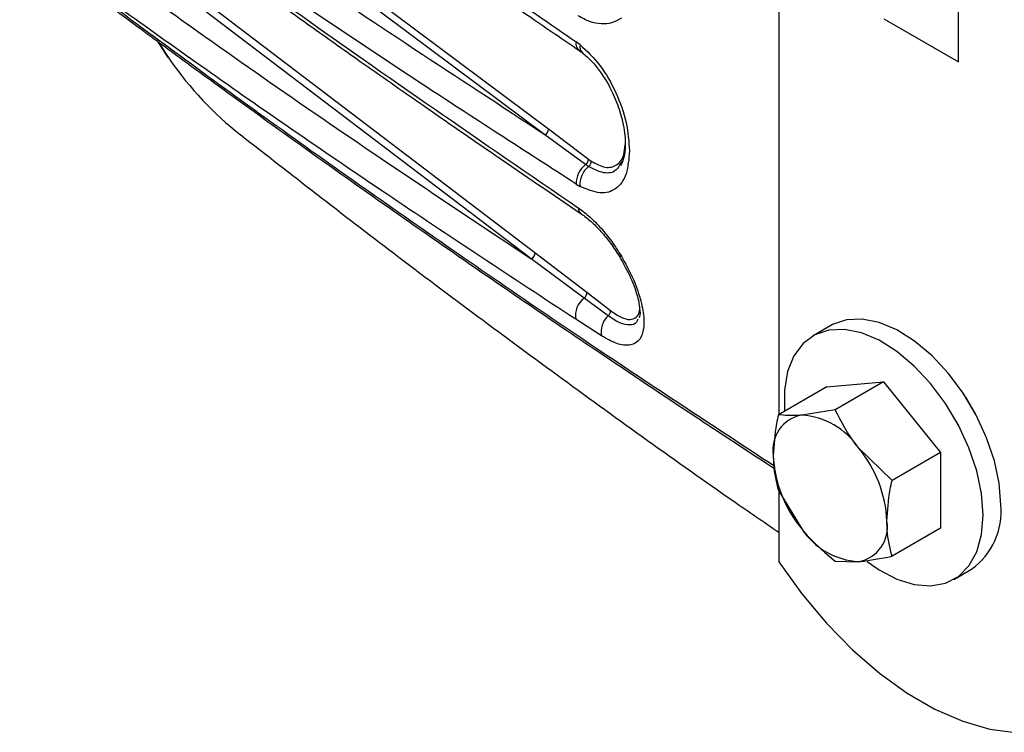
# Model space of a CAD drawing. Extents: x 2.5 to 57, y 1.3 to 41.8.
# Drawn here: x 23.5 to 25.8, y 23.7 to 25.4 of the extents above; entities that cross this region are included whole.
import ezdxf

# ---------------------------------------------------------------- set-up
doc = ezdxf.new("R2010")
doc.units = 0
doc.header["$LTSCALE"] = 1.5
doc.header["$MEASUREMENT"] = 0
doc.layers.add('OBJECT', color=7, linetype='CONTINUOUS')

msp = doc.modelspace()

# ---------------------------------------------------------------- linework, layer by layer
at = {"layer": 'OBJECT'}
for p, q in [((25.2985, 29.5876), (25.2985, 24.4369)), ((23.6698, 25.9184), (24.7611, 25.1026)), ((24.7524, 25.089), (23.6611, 25.9046)), ((23.7311, 25.5735), (24.7292, 24.8148)), ((24.7208, 24.7995), (23.7227, 25.558)), ((25.717, 25.2588), (25.717, 25.4597)), ((24.7611, 25.3495), (24.7534, 25.3555)), ((25.543, 25.3592), (25.717, 25.2588)), ((23.8479, 25.3081), (23.8731, 25.2695)), ((23.8513, 25.3042), (23.8786, 25.2631)), ((24.8346, 25.2991), (24.8254, 25.3058)), ((24.8328, 25.2856), (24.84, 25.2803)), ((24.7611, 25.1026), (24.8543, 25.0321)), ((24.8475, 25.0196), (24.7524, 25.089)), ((24.8545, 25.0148), (24.8475, 25.0196)), ((24.8543, 25.0321), (24.8607, 25.0275)), ((24.9334, 25.0278), (24.9292, 25.0219)), ((24.8254, 24.9742), (24.8346, 24.9687)), ((24.7292, 24.8148), (24.8502, 24.7219)), ((24.844, 24.7083), (24.7208, 24.7995)), ((24.8502, 24.7219), (24.9053, 24.6792)), ((24.9003, 24.6664), (24.844, 24.7083)), ((24.8847, 24.62), (24.8244, 24.6587)), ((25.4198, 24.6443), (25.3784, 24.6204)), ((25.4099, 24.5012), (25.5425, 24.513)), ((25.5425, 24.513), (25.4297, 24.4479)), ((25.5425, 24.513), (25.6751, 24.3481)), ((25.4099, 24.5012), (25.2971, 24.4361)), ((25.4297, 24.4479), (25.3516, 24.4351)), ((25.5623, 24.283), (25.4842, 24.3586)), ((25.6751, 24.3481), (25.5623, 24.283)), ((25.6751, 24.3481), (25.6751, 24.1713)), ((25.2971, 24.2593), (25.3516, 24.17)), ((25.2985, 24.2569), (25.2985, 24.0927)), ((25.6751, 24.1713), (25.5623, 24.1062)), ((25.4297, 24.0943), (25.4842, 24.0934)), ((25.7065, 24.0521), (25.7479, 24.0759))]:
    msp.add_line(p, q, dxfattribs=at)
at = {"layer": 'OBJECT', "flags": 128}
for points in [[(24.9309, 24.8062), (24.9286, 24.8053), (24.9272, 24.8049), (24.9265, 24.8049), (24.9265, 24.8049)], [(25.8159, 24.2262), (25.8121, 24.2762), (25.8011, 24.3289), (25.783, 24.3826), (25.7586, 24.4355), (25.7285, 24.4861), (25.6938, 24.5326), (25.6556, 24.5735), (25.615, 24.6076), (25.5734, 24.6338), (25.5322, 24.6511), (25.4927, 24.6591), (25.456, 24.6575), (25.4235, 24.6463), (25.4198, 24.6443)], [(25.7745, 24.2023), (25.7708, 24.2523), (25.7597, 24.305), (25.7417, 24.3587), (25.7172, 24.4116), (25.6872, 24.4622), (25.6524, 24.5087), (25.6142, 24.5497), (25.5736, 24.5838), (25.5321, 24.6099), (25.4909, 24.6273), (25.4513, 24.6352), (25.4147, 24.6336), (25.3822, 24.6225), (25.3548, 24.6021), (25.3334, 24.5732), (25.3188, 24.5366), (25.3114, 24.4937), (25.3114, 24.4456), (25.3115, 24.4444)], [(25.7603, 24.4323), (25.7573, 24.4381), (25.7346, 24.4768)], [(25.5041, 24.0941), (25.5321, 24.0746), (25.5736, 24.0528), (25.6142, 24.04), (25.6524, 24.0368), (25.6872, 24.0433), (25.7172, 24.0591), (25.7417, 24.0838), (25.7597, 24.1167), (25.7708, 24.1566), (25.7745, 24.2023)], [(25.2985, 24.0927), (25.3517, 24.0187), (25.4091, 23.9502), (25.4698, 23.8881), (25.5329, 23.8334), (25.5975, 23.7869), (25.6625, 23.7494), (25.7271, 23.7213), (25.7902, 23.7031), (25.8438, 23.6955)]]:
    msp.add_lwpolyline(points, dxfattribs=at)
at = {"layer": 'OBJECT'}
for centre, radius, start, end in [((24.8448, 25.3016), 0.0198, 167.8749, 240.4355), ((24.8528, 25.2942), 0.0188, 164.9287, 227.5819), ((24.5525, 25.7327), 0.8214, 214.8682, 231.6115), ((24.7459, 25.1027), 0.0152, 295.3153, 359.6635), ((24.8815, 24.975), 0.0561, 127.3147, 180.8474), ((24.8882, 24.973), 0.0538, 128.8736, 184.5848), ((24.839, 25.0324), 0.0153, 303.4638, 358.8438), ((24.846, 25.0269), 0.0147, 305.2618, 2.3787), ((24.8485, 24.9194), 0.0184, 181.3868, 233.2193), ((24.715, 24.8127), 0.0144, 293.7437, 8.133), ((24.8361, 24.7201), 0.0142, 303.9027, 7.5301), ((24.8757, 24.667), 0.052, 127.5624, 189.2919), ((24.9345, 24.6291), 0.0507, 132.498, 190.3863), ((24.8916, 24.6772), 0.0138, 308.7664, 8.1638), ((25.3667, 24.3541), 0.0825, 100.5467, 189.2519), ((25.3413, 24.2643), 0.1711, 33.4347, 86.5706), ((25.263, 24.1745), 0.2878, 2.6393, 39.7721), ((25.5728, 24.3541), 0.2878, 182.6393, 219.7721), ((25.6526, 24.2096), 0.1641, 305.501, 5.8111), ((25.4691, 24.1745), 0.0825, 280.5467, 9.2519), ((25.4944, 24.2643), 0.1711, 213.4347, 266.5706)]:
    msp.add_arc(centre, radius, start, end, dxfattribs=at)
for points, knots in [([(23.5276, 26.2368), (23.6241, 26.1643), (23.8228, 26.0149), (24.1358, 25.7872), (24.4709, 25.5489), (24.7052, 25.3882), (24.8254, 25.3058)], [0, 0, 0, 0, 0.22962, 0.472827, 0.72962, 1, 1, 1, 1]), ([(23.5346, 26.2163), (23.5731, 26.1873), (23.642, 26.1352), (23.7343, 26.0664), (23.8064, 26.013), (23.8666, 25.9686), (23.98, 25.8854), (24.1246, 25.7806), (24.2969, 25.6576), (24.4074, 25.5796), (24.489, 25.5225), (24.5507, 25.4794), (24.6294, 25.4249), (24.7251, 25.359), (24.795, 25.3114), (24.8328, 25.2856)], [0, 0, 0, 0, 0.091691, 0.164516, 0.21848, 0.261782, 0.305976, 0.484375, 0.598107, 0.703048, 0.737316, 0.783985, 0.843321, 0.915325, 1, 1, 1, 1]), ([(24.7524, 25.089), (24.5486, 25.2222), (24.1412, 25.4883), (23.752, 25.7635), (23.5574, 25.901)], [0, 0, 0, 0, 0.500229, 1, 1, 1, 1]), ([(24.8254, 24.9742), (24.7052, 25.0517), (24.4709, 25.2027), (24.1358, 25.4272), (23.8228, 25.642), (23.6241, 25.7832), (23.5276, 25.8518)], [0, 0, 0, 0, 0.27038, 0.527173, 0.77038, 1, 1, 1, 1]), ([(23.528, 25.8472), (23.7383, 25.6912), (24.1618, 25.3769), (24.6063, 25.0723), (24.8301, 24.919)], [0, 0, 0, 0, 0.49662, 1, 1, 1, 1]), ([(23.5351, 25.833), (23.5747, 25.8033), (23.6497, 25.747), (23.7567, 25.6678), (23.8513, 25.5983), (23.9334, 25.5384), (24.0028, 25.4881), (24.0616, 25.4457), (24.1274, 25.3985), (24.2133, 25.3371), (24.3306, 25.2541), (24.4748, 25.1532), (24.6463, 25.0345), (24.7707, 24.95), (24.8374, 24.9047)], [0, 0, 0, 0, 0.094184, 0.178279, 0.25229, 0.31622, 0.370071, 0.413844, 0.452487, 0.522312, 0.611971, 0.721467, 0.850805, 1, 1, 1, 1]), ([(23.6248, 25.5579), (23.8029, 25.4298), (24.16, 25.173), (24.5335, 24.9242), (24.7208, 24.7995)], [0, 0, 0, 0, 0.498752, 1, 1, 1, 1]), ([(24.8244, 24.6587), (24.6767, 24.7558), (24.3888, 24.9449), (23.9798, 25.2266), (23.7216, 25.4126), (23.5961, 25.5029)], [0, 0, 0, 0, 0.351668, 0.685, 1, 1, 1, 1]), ([(25.2866, 24.317), (25.1516, 24.4056), (24.8646, 24.594), (24.4377, 24.8876), (24.0086, 25.1922), (23.7328, 25.3974), (23.5977, 25.4979)], [0, 0, 0, 0, 0.231034, 0.491147, 0.750677, 1, 1, 1, 1]), ([(23.6058, 25.4881), (23.6549, 25.4513), (23.7462, 25.3829), (23.8738, 25.2888), (23.9808, 25.2106), (24.0686, 25.147), (24.144, 25.0928), (24.2146, 25.0423), (24.3289, 24.9611), (24.4882, 24.8493), (24.6829, 24.7148), (24.8684, 24.5888), (25.0389, 24.4746), (25.173, 24.3861), (25.2543, 24.3328), (25.282, 24.3148), (25.2877, 24.3111)], [0, 0, 0, 0, 0.091394, 0.169729, 0.235019, 0.287274, 0.329576, 0.371807, 0.414711, 0.535339, 0.656432, 0.759178, 0.860398, 0.952733, 0.990285, 1, 1, 1, 1]), ([(24.9309, 25.3607), (24.9235, 25.3566), (24.909, 25.3484), (24.8837, 25.3464), (24.8571, 25.3514), (24.8391, 25.3614), (24.8301, 25.3664)], [0, 0, 0, 0, 0.251427, 0.50031, 0.75055, 1, 1, 1, 1]), ([(24.8346, 25.2991), (24.8506, 25.2841), (24.8826, 25.2543), (24.92, 25.188), (24.9452, 25.1164), (24.9484, 25.0731), (24.95, 25.0515)], [0, 0, 0, 0, 0.250566, 0.500351, 0.750175, 1, 1, 1, 1]), ([(24.84, 25.2803), (24.8475, 25.2739), (24.8621, 25.2614), (24.8868, 25.2306), (24.9101, 25.1908), (24.9269, 25.1472), (24.9354, 25.1136), (24.9396, 25.0857), (24.9407, 25.0594), (24.9377, 25.0335), (24.932, 25.0229), (24.9289, 25.0172)], [0, 0, 0, 0, 0.100452, 0.193913, 0.35623, 0.485967, 0.581605, 0.658013, 0.752699, 0.867349, 1, 1, 1, 1]), ([(24.0423, 25.0894), (24.1611, 24.9967), (24.4086, 24.8037), (24.7929, 24.5194), (25.0928, 24.3028), (25.2633, 24.1861), (25.2985, 24.162)], [0, 0, 0, 0, 0.290039, 0.603907, 0.918117, 1, 1, 1, 1]), ([(24.8607, 25.0275), (24.8719, 25.0214), (24.8942, 25.0094), (24.9205, 25.0162), (24.937, 25.0353), (24.9391, 25.0574), (24.9399, 25.0653)], [0, 0, 0, 0, 0.281619, 0.56276, 0.843289, 1, 1, 1, 1]), ([(24.95, 25.0515), (24.9484, 25.0323), (24.9452, 24.994), (24.9199, 24.9603), (24.8826, 24.9483), (24.8506, 24.9619), (24.8346, 24.9687)], [0, 0, 0, 0, 0.24993, 0.499886, 0.749919, 1, 1, 1, 1]), ([(24.9292, 25.0219), (24.926, 25.0164), (24.9171, 25.0011), (24.8908, 24.9968), (24.8666, 25.0088), (24.8545, 25.0148)], [0, 0, 0, 0, 0.2193928, 0.6090844, 1, 1, 1, 1]), ([(24.8301, 24.919), (24.8391, 24.9123), (24.8571, 24.8989), (24.8838, 24.8716), (24.909, 24.8406), (24.9236, 24.8177), (24.9309, 24.8062)], [0, 0, 0, 0, 0.250785, 0.500021, 0.750018, 1, 1, 1, 1]), ([(24.8374, 24.9047), (24.845, 24.8991), (24.8602, 24.8879), (24.8836, 24.8641), (24.9063, 24.8363), (24.9197, 24.8154), (24.9265, 24.8049)], [0, 0, 0, 0, 0.244741, 0.492319, 0.744746, 1, 1, 1, 1]), ([(24.9309, 24.8062), (24.9402, 24.7894), (24.9588, 24.7556), (24.9763, 24.7061), (24.9847, 24.6628), (24.983, 24.6287), (24.9715, 24.6059), (24.9507, 24.5963), (24.9216, 24.5995), (24.897, 24.6131), (24.8847, 24.62)], [0, 0, 0, 0, 0.124845, 0.24983, 0.374893, 0.499993, 0.625062, 0.749967, 0.874601, 1, 1, 1, 1]), ([(24.9264, 24.805), (24.9358, 24.7882), (24.9542, 24.755), (24.9704, 24.71), (24.9729, 24.6893), (24.9741, 24.6792)], [0, 0, 0, 0, 0.345041, 0.681671, 1, 1, 1, 1]), ([(24.9698, 24.6591), (24.9687, 24.6565), (24.965, 24.6477), (24.9509, 24.644), (24.9288, 24.6479), (24.9098, 24.6602), (24.9003, 24.6664)], [0, 0, 0, 0, 0.123056, 0.414314, 0.706653, 1, 1, 1, 1]), ([(24.9053, 24.6792), (24.9139, 24.6733), (24.9311, 24.6614), (24.9518, 24.6565), (24.9661, 24.6626), (24.9734, 24.6717), (24.9737, 24.6809), (24.9737, 24.6816)], [0, 0, 0, 0, 0.244549, 0.489373, 0.734241, 0.979134, 1, 1, 1, 1]), ([(24.9741, 24.6792), (24.9742, 24.6789), (24.9757, 24.67), (24.9736, 24.6662), (24.9716, 24.6626)], [0, 0, 0, 0, 0.041038, 1, 1, 1, 1]), ([(25.2971, 24.4361), (25.2956, 24.4291), (25.2887, 24.3963), (25.2868, 24.3653), (25.2853, 24.3408)], [0, 0, 0, 0, 0.211002, 1, 1, 1, 1]), ([(25.3516, 24.4351), (25.35, 24.435), (25.3278, 24.4331), (25.3119, 24.4346), (25.2971, 24.4361)], [0, 0, 0, 0, 0.070213, 1, 1, 1, 1]), ([(25.4842, 24.3586), (25.4826, 24.3606), (25.4604, 24.3885), (25.4445, 24.4193), (25.4297, 24.4479)], [0, 0, 0, 0, 0.070214, 1, 1, 1, 1]), ([(25.2853, 24.3408), (25.2854, 24.334), (25.286, 24.3044), (25.2923, 24.2789), (25.2971, 24.2593)], [0, 0, 0, 0, 0.2318492, 1, 1, 1, 1]), ([(25.5504, 24.1878), (25.5519, 24.2122), (25.5538, 24.2432), (25.5608, 24.2761), (25.5623, 24.283)], [0, 0, 0, 0, 0.788998, 1, 1, 1, 1]), ([(25.5623, 24.1062), (25.5574, 24.1258), (25.5511, 24.1513), (25.5506, 24.1809), (25.5504, 24.1878)], [0, 0, 0, 0, 0.7681508, 1, 1, 1, 1]), ([(25.3516, 24.17), (25.3532, 24.168), (25.3757, 24.1403), (25.4037, 24.1165), (25.4297, 24.0943)], [0, 0, 0, 0, 0.070214, 1, 1, 1, 1]), ([(25.4842, 24.0934), (25.4857, 24.0936), (25.5083, 24.0957), (25.5363, 24.1011), (25.5623, 24.1062)], [0, 0, 0, 0, 0.070213, 1, 1, 1, 1])]:
    msp.add_open_spline(points, degree=3, knots=knots, dxfattribs=at)

doc.saveas('drawing.dxf')
